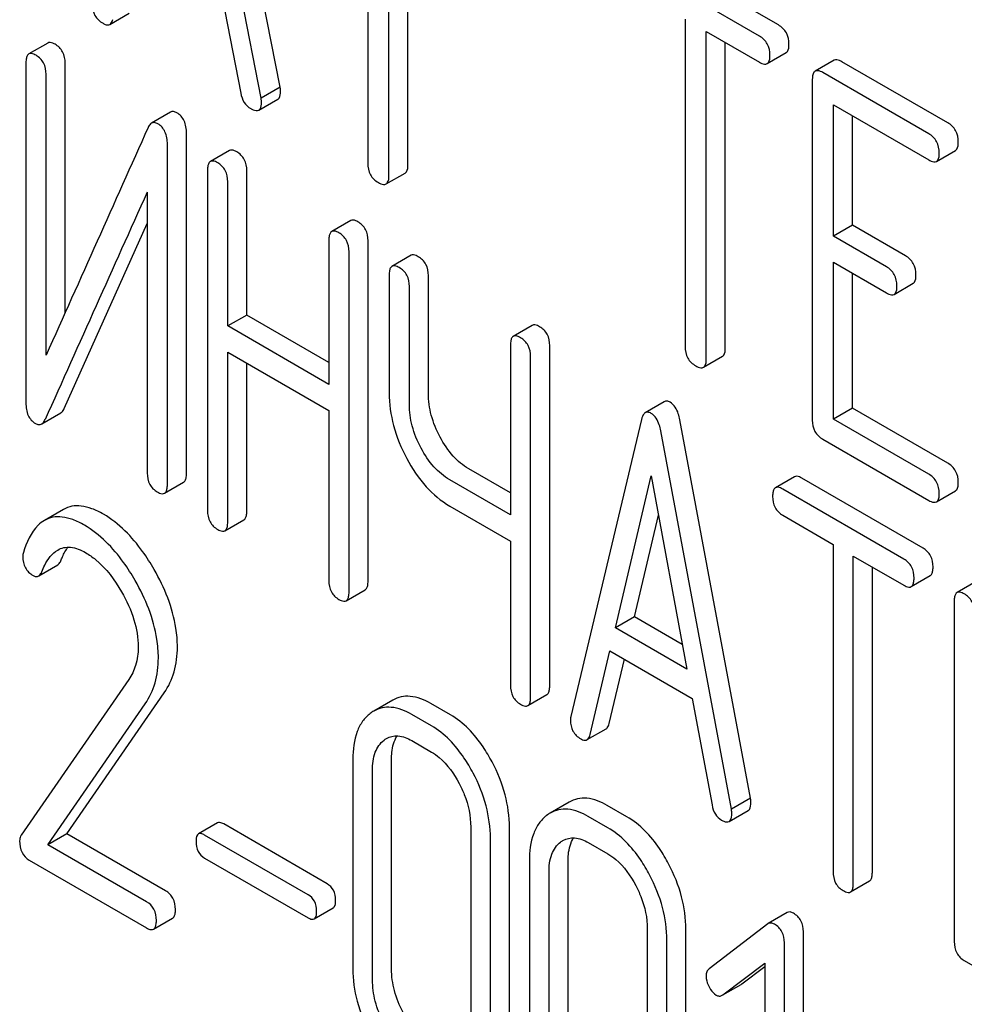
# Model space of a CAD drawing. Units: millimetres. Extents: x 0 to 6269, y -4 to 4433.
# Drawn here: x 4331 to 4341, y 2855 to 2866 of the extents above; entities that cross this region are included whole.
import ezdxf

# ---------------------------------------------------------------- set-up
doc = ezdxf.new("R2010")
doc.units = ezdxf.units.MM
doc.header["$LTSCALE"] = 344.776119
doc.layers.get('0').update_dxf_attribs({"linetype": 'CONTINUOUS'})

msp = doc.modelspace()

# ---------------------------------------------------------------- linework, layer by layer
at = {"color": 7, "linetype": 'Continuous'}
for p, q in [((4333.452, 2864.856), (4332.627, 2869.097)), ((4333.24, 2864.733), (4332.415, 2868.974)), ((4334.429, 2867.654), (4334.429, 2864.006)), ((4334.665, 2863.87), (4334.665, 2867.518)), ((4334.877, 2863.992), (4334.877, 2867.395)), ((4339.006, 2865.548), (4337.589, 2866.366)), ((4338.794, 2865.425), (4337.377, 2866.244)), ((4332.782, 2865.981), (4333.014, 2864.788)), ((4331.555, 2865.555), (4331.768, 2865.678)), ((4337.966, 2865.611), (4337.966, 2861.964)), ((4338.202, 2861.827), (4338.202, 2865.475)), ((4338.202, 2865.475), (4338.794, 2865.133)), ((4330.863, 2865.347), (4330.651, 2865.225)), ((4338.414, 2861.95), (4338.414, 2865.353)), ((4338.881, 2865.117), (4339.093, 2865.24)), ((4339.627, 2865.155), (4339.415, 2865.033)), ((4340.893, 2864.458), (4339.714, 2865.139)), ((4330.619, 2865.129), (4330.619, 2861.336)), ((4331.056, 2862.341), (4331.056, 2865.122)), ((4330.844, 2861.868), (4330.844, 2864.999)), ((4339.384, 2864.939), (4339.384, 2861.145)), ((4340.681, 2864.336), (4339.502, 2865.017)), ((4333.452, 2864.856), (4333.24, 2864.733)), ((4333.214, 2864.599), (4333.427, 2864.721)), ((4339.62, 2863.195), (4339.62, 2864.657)), ((4339.62, 2864.657), (4340.681, 2864.044)), ((4332.23, 2864.576), (4332.018, 2864.453)), ((4339.832, 2863.317), (4339.832, 2864.534)), ((4332.408, 2860.548), (4332.408, 2864.341)), ((4332.196, 2860.425), (4332.196, 2864.219)), ((4332.887, 2864.149), (4332.675, 2864.027)), ((4340.768, 2864.028), (4340.98, 2864.15)), ((4332.643, 2863.931), (4332.643, 2860.138)), ((4333.081, 2862.316), (4333.081, 2863.924)), ((4334.633, 2863.776), (4334.845, 2863.898)), ((4332.868, 2862.194), (4332.868, 2863.801)), ((4331.971, 2863.686), (4331.971, 2860.555)), ((4331.045, 2861.273), (4331.971, 2863.337)), ((4334.239, 2863.369), (4334.027, 2863.247)), ((4339.832, 2863.317), (4339.62, 2863.195)), ((4340.422, 2862.977), (4339.832, 2863.317)), ((4340.209, 2862.854), (4339.62, 2863.195)), ((4333.995, 2863.151), (4333.995, 2861.543)), ((4334.432, 2859.35), (4334.432, 2863.144)), ((4334.22, 2859.227), (4334.22, 2863.021)), ((4334.911, 2862.981), (4334.699, 2862.858)), ((4339.62, 2861.155), (4339.62, 2862.903)), ((4339.62, 2862.903), (4340.209, 2862.563)), ((4334.668, 2862.763), (4334.668, 2861.449)), ((4335.105, 2861.442), (4335.105, 2862.755)), ((4339.832, 2861.277), (4339.832, 2862.78)), ((4334.893, 2861.32), (4334.893, 2862.633)), ((4340.296, 2862.546), (4340.508, 2862.669)), ((4333.081, 2862.316), (4332.868, 2862.194)), ((4333.995, 2861.788), (4333.081, 2862.316)), ((4333.995, 2861.543), (4332.868, 2862.194)), ((4336.263, 2862.2), (4336.051, 2862.078)), ((4336.02, 2861.982), (4336.02, 2860.088)), ((4336.457, 2858.181), (4336.457, 2861.975)), ((4332.868, 2860.008), (4332.868, 2861.902)), ((4332.868, 2861.902), (4333.995, 2861.251)), ((4336.244, 2858.059), (4336.244, 2861.852)), ((4338.171, 2861.733), (4338.383, 2861.856)), ((4333.081, 2860.13), (4333.081, 2861.779)), ((4337.734, 2861.35), (4337.522, 2861.227)), ((4330.795, 2861.102), (4331.007, 2861.224)), ((4333.995, 2861.251), (4333.995, 2859.357)), ((4339.832, 2861.277), (4339.62, 2861.155)), ((4340.893, 2860.665), (4339.832, 2861.277)), ((4337.479, 2861.151), (4336.692, 2857.841)), ((4338.695, 2856.93), (4337.907, 2861.149)), ((4340.681, 2860.542), (4339.62, 2861.155)), ((4338.482, 2856.808), (4337.695, 2861.026)), ((4339.502, 2860.931), (4340.681, 2860.25)), ((4336.02, 2860.333), (4335.555, 2860.602)), ((4332.165, 2860.33), (4332.377, 2860.452)), ((4336.02, 2860.088), (4335.343, 2860.479)), ((4337.189, 2858.829), (4337.587, 2860.523)), ((4337.587, 2860.523), (4337.985, 2858.37)), ((4339.185, 2860.513), (4338.973, 2860.391)), ((4340.618, 2859.718), (4339.266, 2860.499)), ((4340.405, 2859.596), (4339.054, 2860.376)), ((4340.768, 2860.234), (4340.98, 2860.357)), ((4331.037, 2860.149), (4330.825, 2860.027)), ((4335.343, 2860.187), (4336.02, 2859.796)), ((4332.837, 2859.912), (4333.049, 2860.035)), ((4337.401, 2858.952), (4337.668, 2860.086)), ((4339.054, 2860.085), (4339.616, 2859.76)), ((4336.02, 2859.796), (4336.02, 2858.189)), ((4339.616, 2859.76), (4339.616, 2856.112)), ((4339.841, 2855.982), (4339.841, 2859.63)), ((4339.841, 2859.63), (4340.405, 2859.304)), ((4330.761, 2859.408), (4330.973, 2859.531)), ((4340.053, 2856.105), (4340.053, 2859.508)), ((4340.487, 2859.289), (4340.699, 2859.412)), ((4341.209, 2859.345), (4340.997, 2859.222)), ((4334.189, 2859.132), (4334.401, 2859.254)), ((4340.966, 2859.127), (4340.966, 2855.333)), ((4337.401, 2858.952), (4337.189, 2858.829)), ((4337.935, 2858.644), (4337.401, 2858.952)), ((4337.985, 2858.37), (4337.189, 2858.829)), ((4336.908, 2857.641), (4337.128, 2858.573)), ((4337.128, 2858.573), (4338.046, 2858.043)), ((4337.12, 2857.763), (4337.29, 2858.48)), ((4331.765, 2858.253), (4330.565, 2856.521)), ((4331.074, 2856.536), (4332.161, 2858.106)), ((4334.707, 2858.023), (4334.495, 2857.901)), ((4336.213, 2857.963), (4336.425, 2858.086)), ((4338.046, 2858.043), (4338.266, 2856.856)), ((4330.862, 2856.413), (4331.948, 2857.983)), ((4335.35, 2857.861), (4335.131, 2857.987)), ((4335.138, 2857.738), (4334.919, 2857.864)), ((4336.874, 2857.584), (4337.086, 2857.706)), ((4334.919, 2857.573), (4335.138, 2857.446)), ((4334.263, 2857.368), (4334.263, 2855.033)), ((4334.694, 2855.029), (4334.694, 2857.364)), ((4334.482, 2854.907), (4334.482, 2857.241)), ((4338.695, 2856.93), (4338.482, 2856.808)), ((4336.674, 2856.887), (4336.462, 2856.765)), ((4337.317, 2856.725), (4337.099, 2856.851)), ((4337.105, 2856.602), (4336.887, 2856.728)), ((4338.457, 2856.672), (4338.669, 2856.794)), ((4332.754, 2856.656), (4332.542, 2856.533)), ((4333.975, 2855.978), (4332.823, 2856.644)), ((4335.577, 2856.609), (4335.577, 2854.274)), ((4336.008, 2854.271), (4336.008, 2856.605)), ((4331.074, 2856.536), (4330.862, 2856.413)), ((4332.176, 2855.9), (4331.074, 2856.536)), ((4333.763, 2855.856), (4332.611, 2856.521)), ((4335.796, 2854.148), (4335.796, 2856.483)), ((4331.964, 2855.777), (4330.862, 2856.413)), ((4336.887, 2856.437), (4337.105, 2856.31)), ((4332.611, 2856.264), (4333.763, 2855.599)), ((4330.656, 2856.24), (4331.964, 2855.485)), ((4336.231, 2856.232), (4336.231, 2853.897)), ((4336.662, 2853.893), (4336.662, 2856.228)), ((4336.449, 2853.771), (4336.449, 2856.105)), ((4339.81, 2855.887), (4340.022, 2856.009)), ((4333.832, 2855.587), (4334.044, 2855.71)), ((4332.042, 2855.471), (4332.254, 2855.594)), ((4339.105, 2855.657), (4338.893, 2855.534)), ((4338.887, 2855.53), (4338.233, 2855.029)), ((4338.893, 2855.534), (4338.887, 2855.53)), ((4337.545, 2855.473), (4337.545, 2853.139)), ((4337.975, 2853.135), (4337.975, 2855.469)), ((4339.285, 2851.649), (4339.285, 2855.443)), ((4337.763, 2853.012), (4337.763, 2855.347)), ((4339.073, 2851.527), (4339.073, 2855.32)), ((4338.386, 2854.739), (4338.854, 2855.094)), ((4338.598, 2854.862), (4338.854, 2855.055)), ((4338.854, 2855.094), (4338.854, 2851.653)), ((4341.078, 2855.122), (4341.64, 2854.798)), ((4338.387, 2854.739), (4338.592, 2854.857)), ((4338.592, 2854.857), (4338.598, 2854.862)), ((4338.379, 2854.735), (4338.386, 2854.739))]:
    msp.add_line(p, q, dxfattribs=at)
for centre, radius, start, end in [((5363.496, 2399.238), 1131.263, 155.76016, 155.900923), ((4334.682, 2857.578), 0.374, 120.0754, 127.2156), ((4336.649, 2856.442), 0.374, 120.0754, 127.2156)]:
    msp.add_arc(centre, radius, start, end, dxfattribs=at)
for points, knots in [([(4331.358, 2865.776), (4331.358, 2865.734), (4331.376, 2865.647), (4331.442, 2865.587), (4331.478, 2865.567)], [0, 0, 0, 0, 0.501301, 1, 1, 1, 1]), ([(4331.555, 2865.555), (4331.559, 2865.558), (4331.577, 2865.572), (4331.585, 2865.594), (4331.589, 2865.61)], [0, 0, 0, 0, 0.207255, 1, 1, 1, 1]), ([(4331.478, 2865.567), (4331.485, 2865.562), (4331.509, 2865.55), (4331.54, 2865.546), (4331.555, 2865.555)], [0, 0, 0, 0, 0.316635, 1, 1, 1, 1]), ([(4339.124, 2865.334), (4339.124, 2865.377), (4339.108, 2865.465), (4339.042, 2865.527), (4339.006, 2865.548)], [0, 0, 0, 0, 0.510532, 1, 1, 1, 1]), ([(4330.944, 2865.333), (4330.936, 2865.337), (4330.912, 2865.35), (4330.879, 2865.357), (4330.863, 2865.347)], [0, 0, 0, 0, 0.333879, 1, 1, 1, 1]), ([(4338.912, 2865.211), (4338.912, 2865.254), (4338.895, 2865.342), (4338.83, 2865.404), (4338.794, 2865.425)], [0, 0, 0, 0, 0.510532, 1, 1, 1, 1]), ([(4331.056, 2865.122), (4331.056, 2865.165), (4331.041, 2865.251), (4330.978, 2865.313), (4330.944, 2865.333)], [0, 0, 0, 0, 0.517747, 1, 1, 1, 1]), ([(4339.093, 2865.24), (4339.098, 2865.243), (4339.123, 2865.268), (4339.124, 2865.306), (4339.124, 2865.334)], [0, 0, 0, 0, 0.182549, 1, 1, 1, 1]), ([(4330.651, 2865.225), (4330.645, 2865.222), (4330.632, 2865.208), (4330.621, 2865.174), (4330.619, 2865.146), (4330.619, 2865.129)], [0, 0, 0, 0, 0.180795, 0.522905, 1, 1, 1, 1]), ([(4330.732, 2865.21), (4330.724, 2865.215), (4330.699, 2865.228), (4330.667, 2865.234), (4330.651, 2865.225)], [0, 0, 0, 0, 0.333879, 1, 1, 1, 1]), ([(4330.844, 2864.999), (4330.844, 2865.042), (4330.829, 2865.128), (4330.766, 2865.19), (4330.732, 2865.21)], [0, 0, 0, 0, 0.517747, 1, 1, 1, 1]), ([(4338.881, 2865.117), (4338.886, 2865.12), (4338.911, 2865.145), (4338.912, 2865.183), (4338.912, 2865.211)], [0, 0, 0, 0, 0.182549, 1, 1, 1, 1]), ([(4339.714, 2865.139), (4339.705, 2865.144), (4339.68, 2865.158), (4339.645, 2865.165), (4339.627, 2865.155)], [0, 0, 0, 0, 0.336009, 1, 1, 1, 1]), ([(4338.794, 2865.133), (4338.803, 2865.128), (4338.829, 2865.115), (4338.864, 2865.107), (4338.881, 2865.117)], [0, 0, 0, 0, 0.332825, 1, 1, 1, 1]), ([(4339.415, 2865.033), (4339.41, 2865.03), (4339.385, 2865.005), (4339.384, 2864.967), (4339.384, 2864.939)], [0, 0, 0, 0, 0.184763, 1, 1, 1, 1]), ([(4339.502, 2865.017), (4339.493, 2865.022), (4339.467, 2865.035), (4339.433, 2865.043), (4339.415, 2865.033)], [0, 0, 0, 0, 0.336009, 1, 1, 1, 1]), ([(4333.427, 2864.721), (4333.432, 2864.724), (4333.455, 2864.747), (4333.457, 2864.783), (4333.457, 2864.809)], [0, 0, 0, 0, 0.187504, 1, 1, 1, 1]), ([(4333.457, 2864.809), (4333.457, 2864.812), (4333.456, 2864.828), (4333.454, 2864.843), (4333.452, 2864.856)], [0, 0, 0, 0, 0.204134, 1, 1, 1, 1]), ([(4333.014, 2864.788), (4333.02, 2864.752), (4333.042, 2864.683), (4333.096, 2864.633), (4333.124, 2864.616)], [0, 0, 0, 0, 0.526603, 1, 1, 1, 1]), ([(4333.245, 2864.687), (4333.245, 2864.69), (4333.244, 2864.705), (4333.242, 2864.721), (4333.24, 2864.733)], [0, 0, 0, 0, 0.204134, 1, 1, 1, 1]), ([(4333.124, 2864.616), (4333.133, 2864.611), (4333.16, 2864.597), (4333.196, 2864.589), (4333.214, 2864.599)], [0, 0, 0, 0, 0.336303, 1, 1, 1, 1]), ([(4333.214, 2864.599), (4333.22, 2864.602), (4333.243, 2864.625), (4333.245, 2864.661), (4333.245, 2864.687)], [0, 0, 0, 0, 0.187504, 1, 1, 1, 1]), ([(4332.302, 2864.569), (4332.29, 2864.576), (4332.266, 2864.586), (4332.24, 2864.582), (4332.23, 2864.576)], [0, 0, 0, 0, 0.554007, 1, 1, 1, 1]), ([(4332.408, 2864.341), (4332.408, 2864.389), (4332.398, 2864.479), (4332.336, 2864.549), (4332.302, 2864.569)], [0, 0, 0, 0, 0.548069, 1, 1, 1, 1]), ([(4332.018, 2864.453), (4332.014, 2864.451), (4331.997, 2864.439), (4331.987, 2864.42), (4331.98, 2864.406)], [0, 0, 0, 0, 0.214312, 1, 1, 1, 1]), ([(4332.09, 2864.446), (4332.078, 2864.453), (4332.054, 2864.464), (4332.027, 2864.459), (4332.018, 2864.453)], [0, 0, 0, 0, 0.554007, 1, 1, 1, 1]), ([(4332.196, 2864.219), (4332.196, 2864.266), (4332.185, 2864.356), (4332.124, 2864.427), (4332.09, 2864.446)], [0, 0, 0, 0, 0.548069, 1, 1, 1, 1]), ([(4341.011, 2864.244), (4341.011, 2864.288), (4340.994, 2864.375), (4340.929, 2864.438), (4340.893, 2864.458)], [0, 0, 0, 0, 0.510532, 1, 1, 1, 1]), ([(4340.799, 2864.122), (4340.799, 2864.165), (4340.782, 2864.253), (4340.717, 2864.315), (4340.681, 2864.336)], [0, 0, 0, 0, 0.510532, 1, 1, 1, 1]), ([(4332.968, 2864.135), (4332.96, 2864.139), (4332.936, 2864.152), (4332.903, 2864.159), (4332.887, 2864.149)], [0, 0, 0, 0, 0.333879, 1, 1, 1, 1]), ([(4340.98, 2864.15), (4340.985, 2864.153), (4341.01, 2864.178), (4341.011, 2864.217), (4341.011, 2864.244)], [0, 0, 0, 0, 0.182549, 1, 1, 1, 1]), ([(4333.081, 2863.924), (4333.081, 2863.967), (4333.065, 2864.053), (4333.003, 2864.115), (4332.968, 2864.135)], [0, 0, 0, 0, 0.517748, 1, 1, 1, 1]), ([(4340.681, 2864.044), (4340.69, 2864.039), (4340.715, 2864.025), (4340.75, 2864.018), (4340.768, 2864.028)], [0, 0, 0, 0, 0.332825, 1, 1, 1, 1]), ([(4340.768, 2864.028), (4340.773, 2864.031), (4340.798, 2864.056), (4340.799, 2864.094), (4340.799, 2864.122)], [0, 0, 0, 0, 0.182549, 1, 1, 1, 1]), ([(4332.675, 2864.027), (4332.669, 2864.024), (4332.656, 2864.011), (4332.645, 2863.976), (4332.643, 2863.948), (4332.643, 2863.931)], [0, 0, 0, 0, 0.180795, 0.522906, 1, 1, 1, 1]), ([(4332.756, 2864.012), (4332.748, 2864.017), (4332.724, 2864.03), (4332.691, 2864.036), (4332.675, 2864.027)], [0, 0, 0, 0, 0.333879, 1, 1, 1, 1]), ([(4332.868, 2863.801), (4332.868, 2863.844), (4332.853, 2863.93), (4332.791, 2863.992), (4332.756, 2864.012)], [0, 0, 0, 0, 0.517748, 1, 1, 1, 1]), ([(4334.429, 2864.006), (4334.429, 2863.963), (4334.444, 2863.874), (4334.511, 2863.813), (4334.547, 2863.792)], [0, 0, 0, 0, 0.510802, 1, 1, 1, 1]), ([(4334.845, 2863.898), (4334.851, 2863.902), (4334.876, 2863.926), (4334.877, 2863.965), (4334.877, 2863.992)], [0, 0, 0, 0, 0.182549, 1, 1, 1, 1]), ([(4334.633, 2863.776), (4334.639, 2863.779), (4334.663, 2863.804), (4334.665, 2863.842), (4334.665, 2863.87)], [0, 0, 0, 0, 0.182549, 1, 1, 1, 1]), ([(4334.547, 2863.792), (4334.555, 2863.787), (4334.581, 2863.774), (4334.616, 2863.766), (4334.633, 2863.776)], [0, 0, 0, 0, 0.332825, 1, 1, 1, 1]), ([(4334.32, 2863.354), (4334.312, 2863.359), (4334.288, 2863.372), (4334.255, 2863.378), (4334.239, 2863.369)], [0, 0, 0, 0, 0.333879, 1, 1, 1, 1]), ([(4334.432, 2863.144), (4334.432, 2863.186), (4334.417, 2863.272), (4334.354, 2863.334), (4334.32, 2863.354)], [0, 0, 0, 0, 0.517748, 1, 1, 1, 1]), ([(4334.027, 2863.247), (4334.021, 2863.243), (4334.008, 2863.23), (4333.997, 2863.196), (4333.995, 2863.167), (4333.995, 2863.151)], [0, 0, 0, 0, 0.180795, 0.522906, 1, 1, 1, 1]), ([(4334.108, 2863.232), (4334.1, 2863.237), (4334.076, 2863.249), (4334.043, 2863.256), (4334.027, 2863.247)], [0, 0, 0, 0, 0.333879, 1, 1, 1, 1]), ([(4334.22, 2863.021), (4334.22, 2863.064), (4334.205, 2863.15), (4334.142, 2863.212), (4334.108, 2863.232)], [0, 0, 0, 0, 0.517748, 1, 1, 1, 1]), ([(4334.992, 2862.966), (4334.984, 2862.971), (4334.96, 2862.983), (4334.927, 2862.99), (4334.911, 2862.981)], [0, 0, 0, 0, 0.333879, 1, 1, 1, 1]), ([(4335.105, 2862.755), (4335.105, 2862.798), (4335.09, 2862.884), (4335.027, 2862.946), (4334.992, 2862.966)], [0, 0, 0, 0, 0.517748, 1, 1, 1, 1]), ([(4340.539, 2862.763), (4340.539, 2862.806), (4340.523, 2862.894), (4340.457, 2862.956), (4340.422, 2862.977)], [0, 0, 0, 0, 0.510533, 1, 1, 1, 1]), ([(4334.699, 2862.858), (4334.694, 2862.855), (4334.68, 2862.842), (4334.669, 2862.808), (4334.668, 2862.779), (4334.668, 2862.763)], [0, 0, 0, 0, 0.180795, 0.522906, 1, 1, 1, 1]), ([(4334.78, 2862.844), (4334.772, 2862.848), (4334.748, 2862.861), (4334.715, 2862.868), (4334.699, 2862.858)], [0, 0, 0, 0, 0.333879, 1, 1, 1, 1]), ([(4334.893, 2862.633), (4334.893, 2862.676), (4334.878, 2862.762), (4334.815, 2862.824), (4334.78, 2862.844)], [0, 0, 0, 0, 0.517748, 1, 1, 1, 1]), ([(4340.327, 2862.64), (4340.327, 2862.684), (4340.311, 2862.771), (4340.245, 2862.834), (4340.209, 2862.854)], [0, 0, 0, 0, 0.510533, 1, 1, 1, 1]), ([(4340.508, 2862.669), (4340.513, 2862.672), (4340.538, 2862.697), (4340.539, 2862.735), (4340.539, 2862.763)], [0, 0, 0, 0, 0.182549, 1, 1, 1, 1]), ([(4340.296, 2862.546), (4340.301, 2862.549), (4340.326, 2862.574), (4340.327, 2862.613), (4340.327, 2862.64)], [0, 0, 0, 0, 0.182549, 1, 1, 1, 1]), ([(4340.209, 2862.563), (4340.218, 2862.558), (4340.244, 2862.544), (4340.279, 2862.536), (4340.296, 2862.546)], [0, 0, 0, 0, 0.332825, 1, 1, 1, 1]), ([(4336.344, 2862.186), (4336.336, 2862.19), (4336.312, 2862.203), (4336.279, 2862.21), (4336.263, 2862.2)], [0, 0, 0, 0, 0.333882, 1, 1, 1, 1]), ([(4336.457, 2861.975), (4336.457, 2862.018), (4336.442, 2862.104), (4336.379, 2862.166), (4336.344, 2862.186)], [0, 0, 0, 0, 0.517748, 1, 1, 1, 1]), ([(4336.051, 2862.078), (4336.045, 2862.075), (4336.032, 2862.061), (4336.021, 2862.027), (4336.02, 2861.999), (4336.02, 2861.982)], [0, 0, 0, 0, 0.180795, 0.522905, 1, 1, 1, 1]), ([(4336.132, 2862.063), (4336.124, 2862.068), (4336.1, 2862.081), (4336.067, 2862.087), (4336.051, 2862.078)], [0, 0, 0, 0, 0.333882, 1, 1, 1, 1]), ([(4336.244, 2861.852), (4336.244, 2861.895), (4336.229, 2861.981), (4336.167, 2862.043), (4336.132, 2862.063)], [0, 0, 0, 0, 0.517748, 1, 1, 1, 1]), ([(4337.966, 2861.964), (4337.966, 2861.92), (4337.981, 2861.831), (4338.048, 2861.77), (4338.084, 2861.75)], [0, 0, 0, 0, 0.510802, 1, 1, 1, 1]), ([(4338.383, 2861.856), (4338.388, 2861.859), (4338.413, 2861.884), (4338.414, 2861.922), (4338.414, 2861.95)], [0, 0, 0, 0, 0.182549, 1, 1, 1, 1]), ([(4338.084, 2861.75), (4338.093, 2861.745), (4338.119, 2861.731), (4338.154, 2861.723), (4338.171, 2861.733)], [0, 0, 0, 0, 0.332825, 1, 1, 1, 1]), ([(4338.171, 2861.733), (4338.176, 2861.737), (4338.201, 2861.761), (4338.202, 2861.8), (4338.202, 2861.827)], [0, 0, 0, 0, 0.182549, 1, 1, 1, 1]), ([(4334.668, 2861.449), (4334.668, 2861.327), (4334.703, 2861.071), (4334.801, 2860.834), (4334.863, 2860.718)], [0, 0, 0, 0, 0.482451, 1, 1, 1, 1]), ([(4335.235, 2860.955), (4335.194, 2861.033), (4335.128, 2861.191), (4335.105, 2861.361), (4335.105, 2861.442)], [0, 0, 0, 0, 0.519436, 1, 1, 1, 1]), ([(4330.619, 2861.336), (4330.619, 2861.288), (4330.629, 2861.198), (4330.691, 2861.128), (4330.725, 2861.108)], [0, 0, 0, 0, 0.545021, 1, 1, 1, 1]), ([(4335.023, 2860.833), (4334.981, 2860.911), (4334.916, 2861.07), (4334.893, 2861.239), (4334.893, 2861.32)], [0, 0, 0, 0, 0.526714, 1, 1, 1, 1]), ([(4337.799, 2861.343), (4337.788, 2861.349), (4337.767, 2861.359), (4337.743, 2861.355), (4337.734, 2861.35)], [0, 0, 0, 0, 0.558812, 1, 1, 1, 1]), ([(4337.907, 2861.149), (4337.903, 2861.172), (4337.886, 2861.244), (4337.844, 2861.317), (4337.799, 2861.343)], [0, 0, 0, 0, 0.307719, 1, 1, 1, 1]), ([(4331.007, 2861.224), (4331.011, 2861.227), (4331.028, 2861.239), (4331.038, 2861.258), (4331.045, 2861.273)], [0, 0, 0, 0, 0.21266, 1, 1, 1, 1]), ([(4337.522, 2861.227), (4337.517, 2861.224), (4337.494, 2861.205), (4337.485, 2861.174), (4337.479, 2861.151)], [0, 0, 0, 0, 0.193954, 1, 1, 1, 1]), ([(4337.587, 2861.22), (4337.576, 2861.226), (4337.555, 2861.236), (4337.531, 2861.232), (4337.522, 2861.227)], [0, 0, 0, 0, 0.558812, 1, 1, 1, 1]), ([(4337.695, 2861.026), (4337.691, 2861.049), (4337.674, 2861.121), (4337.632, 2861.194), (4337.587, 2861.22)], [0, 0, 0, 0, 0.307719, 1, 1, 1, 1]), ([(4330.725, 2861.108), (4330.736, 2861.102), (4330.76, 2861.091), (4330.785, 2861.096), (4330.795, 2861.102)], [0, 0, 0, 0, 0.547773, 1, 1, 1, 1]), ([(4330.795, 2861.102), (4330.799, 2861.104), (4330.815, 2861.117), (4330.826, 2861.136), (4330.833, 2861.151)], [0, 0, 0, 0, 0.21266, 1, 1, 1, 1]), ([(4339.384, 2861.145), (4339.384, 2861.102), (4339.399, 2861.013), (4339.466, 2860.952), (4339.502, 2860.931)], [0, 0, 0, 0, 0.510802, 1, 1, 1, 1]), ([(4335.555, 2860.602), (4335.49, 2860.639), (4335.365, 2860.744), (4335.275, 2860.88), (4335.235, 2860.955)], [0, 0, 0, 0, 0.467252, 1, 1, 1, 1]), ([(4335.343, 2860.479), (4335.277, 2860.517), (4335.152, 2860.623), (4335.063, 2860.758), (4335.023, 2860.833)], [0, 0, 0, 0, 0.473649, 1, 1, 1, 1]), ([(4334.863, 2860.718), (4334.924, 2860.605), (4335.057, 2860.402), (4335.245, 2860.244), (4335.343, 2860.187)], [0, 0, 0, 0, 0.531562, 1, 1, 1, 1]), ([(4341.011, 2860.451), (4341.011, 2860.494), (4340.994, 2860.582), (4340.929, 2860.644), (4340.893, 2860.665)], [0, 0, 0, 0, 0.510533, 1, 1, 1, 1]), ([(4331.971, 2860.555), (4331.971, 2860.512), (4331.984, 2860.425), (4332.049, 2860.364), (4332.083, 2860.344)], [0, 0, 0, 0, 0.518202, 1, 1, 1, 1]), ([(4332.377, 2860.452), (4332.382, 2860.455), (4332.395, 2860.468), (4332.406, 2860.502), (4332.408, 2860.531), (4332.408, 2860.548)], [0, 0, 0, 0, 0.178539, 0.518943, 1, 1, 1, 1]), ([(4340.799, 2860.328), (4340.799, 2860.371), (4340.782, 2860.459), (4340.717, 2860.521), (4340.681, 2860.542)], [0, 0, 0, 0, 0.510533, 1, 1, 1, 1]), ([(4332.165, 2860.33), (4332.17, 2860.333), (4332.183, 2860.346), (4332.194, 2860.38), (4332.196, 2860.409), (4332.196, 2860.425)], [0, 0, 0, 0, 0.178539, 0.518943, 1, 1, 1, 1]), ([(4339.266, 2860.499), (4339.258, 2860.504), (4339.234, 2860.516), (4339.201, 2860.523), (4339.185, 2860.513)], [0, 0, 0, 0, 0.333879, 1, 1, 1, 1]), ([(4340.98, 2860.357), (4340.985, 2860.36), (4341.01, 2860.385), (4341.011, 2860.423), (4341.011, 2860.451)], [0, 0, 0, 0, 0.182549, 1, 1, 1, 1]), ([(4332.083, 2860.344), (4332.091, 2860.34), (4332.116, 2860.327), (4332.148, 2860.32), (4332.165, 2860.33)], [0, 0, 0, 0, 0.330791, 1, 1, 1, 1]), ([(4338.973, 2860.391), (4338.967, 2860.388), (4338.954, 2860.375), (4338.943, 2860.34), (4338.941, 2860.312), (4338.941, 2860.295)], [0, 0, 0, 0, 0.180795, 0.522906, 1, 1, 1, 1]), ([(4339.054, 2860.376), (4339.046, 2860.381), (4339.022, 2860.394), (4338.989, 2860.4), (4338.973, 2860.391)], [0, 0, 0, 0, 0.333879, 1, 1, 1, 1]), ([(4340.768, 2860.234), (4340.773, 2860.237), (4340.798, 2860.262), (4340.799, 2860.3), (4340.799, 2860.328)], [0, 0, 0, 0, 0.182549, 1, 1, 1, 1]), ([(4338.941, 2860.295), (4338.941, 2860.252), (4338.955, 2860.166), (4339.019, 2860.105), (4339.054, 2860.085)], [0, 0, 0, 0, 0.518202, 1, 1, 1, 1]), ([(4340.681, 2860.25), (4340.69, 2860.245), (4340.715, 2860.232), (4340.75, 2860.224), (4340.768, 2860.234)], [0, 0, 0, 0, 0.332825, 1, 1, 1, 1]), ([(4331.483, 2860.096), (4331.442, 2860.12), (4331.362, 2860.159), (4331.242, 2860.192), (4331.132, 2860.191), (4331.066, 2860.166), (4331.037, 2860.149)], [0, 0, 0, 0, 0.304273, 0.561562, 0.78646, 1, 1, 1, 1]), ([(4332.048, 2859.48), (4332.009, 2859.549), (4331.859, 2859.785), (4331.657, 2859.996), (4331.483, 2860.096)], [0, 0, 0, 0, 0.283856, 1, 1, 1, 1]), ([(4332.643, 2860.138), (4332.643, 2860.095), (4332.657, 2860.008), (4332.721, 2859.947), (4332.756, 2859.927)], [0, 0, 0, 0, 0.518202, 1, 1, 1, 1]), ([(4333.049, 2860.035), (4333.055, 2860.038), (4333.068, 2860.051), (4333.079, 2860.085), (4333.081, 2860.114), (4333.081, 2860.13)], [0, 0, 0, 0, 0.178539, 0.518943, 1, 1, 1, 1]), ([(4330.825, 2860.027), (4330.799, 2860.012), (4330.685, 2859.921), (4330.625, 2859.78), (4330.591, 2859.671)], [0, 0, 0, 0, 0.207091, 1, 1, 1, 1]), ([(4331.271, 2859.974), (4331.229, 2859.997), (4331.15, 2860.037), (4331.03, 2860.069), (4330.919, 2860.068), (4330.854, 2860.044), (4330.825, 2860.027)], [0, 0, 0, 0, 0.304273, 0.561562, 0.78646, 1, 1, 1, 1]), ([(4332.837, 2859.912), (4332.842, 2859.915), (4332.856, 2859.928), (4332.867, 2859.963), (4332.868, 2859.991), (4332.868, 2860.008)], [0, 0, 0, 0, 0.178539, 0.518943, 1, 1, 1, 1]), ([(4331.836, 2859.357), (4331.797, 2859.426), (4331.647, 2859.663), (4331.445, 2859.873), (4331.271, 2859.974)], [0, 0, 0, 0, 0.283856, 1, 1, 1, 1]), ([(4332.756, 2859.927), (4332.764, 2859.922), (4332.788, 2859.909), (4332.821, 2859.903), (4332.837, 2859.912)], [0, 0, 0, 0, 0.330789, 1, 1, 1, 1]), ([(4330.795, 2859.455), (4330.805, 2859.48), (4330.846, 2859.572), (4330.909, 2859.66), (4330.973, 2859.697)], [0, 0, 0, 0, 0.268543, 1, 1, 1, 1]), ([(4330.973, 2859.697), (4331.015, 2859.722), (4331.129, 2859.744), (4331.232, 2859.698), (4331.284, 2859.668)], [0, 0, 0, 0, 0.447863, 1, 1, 1, 1]), ([(4331.007, 2859.577), (4331.013, 2859.592), (4331.036, 2859.645), (4331.063, 2859.695), (4331.088, 2859.729)], [0, 0, 0, 0, 0.275083, 1, 1, 1, 1]), ([(4331.284, 2859.668), (4331.323, 2859.646), (4331.487, 2859.53), (4331.609, 2859.364), (4331.685, 2859.231)], [0, 0, 0, 0, 0.228674, 1, 1, 1, 1]), ([(4340.73, 2859.508), (4340.73, 2859.55), (4340.715, 2859.636), (4340.652, 2859.698), (4340.618, 2859.718)], [0, 0, 0, 0, 0.517748, 1, 1, 1, 1]), ([(4330.584, 2859.623), (4330.584, 2859.581), (4330.599, 2859.495), (4330.663, 2859.434), (4330.698, 2859.414)], [0, 0, 0, 0, 0.513337, 1, 1, 1, 1]), ([(4330.973, 2859.531), (4330.977, 2859.533), (4330.992, 2859.545), (4331.002, 2859.563), (4331.007, 2859.577)], [0, 0, 0, 0, 0.210182, 1, 1, 1, 1]), ([(4340.518, 2859.385), (4340.518, 2859.428), (4340.503, 2859.514), (4340.44, 2859.576), (4340.405, 2859.596)], [0, 0, 0, 0, 0.517748, 1, 1, 1, 1]), ([(4330.761, 2859.408), (4330.764, 2859.41), (4330.78, 2859.422), (4330.79, 2859.441), (4330.795, 2859.455)], [0, 0, 0, 0, 0.210182, 1, 1, 1, 1]), ([(4332.307, 2858.616), (4332.307, 2858.686), (4332.282, 2858.989), (4332.164, 2859.278), (4332.048, 2859.48)], [0, 0, 0, 0, 0.230554, 1, 1, 1, 1]), ([(4340.699, 2859.412), (4340.704, 2859.415), (4340.717, 2859.428), (4340.728, 2859.462), (4340.73, 2859.491), (4340.73, 2859.508)], [0, 0, 0, 0, 0.178539, 0.518943, 1, 1, 1, 1]), ([(4330.698, 2859.414), (4330.708, 2859.408), (4330.729, 2859.399), (4330.752, 2859.403), (4330.761, 2859.408)], [0, 0, 0, 0, 0.551315, 1, 1, 1, 1]), ([(4332.095, 2858.494), (4332.095, 2858.564), (4332.07, 2858.866), (4331.952, 2859.155), (4331.836, 2859.357)], [0, 0, 0, 0, 0.230554, 1, 1, 1, 1]), ([(4333.995, 2859.357), (4333.995, 2859.314), (4334.009, 2859.227), (4334.073, 2859.166), (4334.108, 2859.146)], [0, 0, 0, 0, 0.518202, 1, 1, 1, 1]), ([(4334.401, 2859.254), (4334.406, 2859.257), (4334.42, 2859.27), (4334.431, 2859.305), (4334.432, 2859.333), (4334.432, 2859.35)], [0, 0, 0, 0, 0.178539, 0.518943, 1, 1, 1, 1]), ([(4340.487, 2859.289), (4340.492, 2859.293), (4340.505, 2859.306), (4340.516, 2859.34), (4340.518, 2859.368), (4340.518, 2859.385)], [0, 0, 0, 0, 0.178539, 0.518943, 1, 1, 1, 1]), ([(4331.685, 2859.231), (4331.742, 2859.133), (4331.834, 2858.935), (4331.87, 2858.718), (4331.87, 2858.615)], [0, 0, 0, 0, 0.526529, 1, 1, 1, 1]), ([(4334.189, 2859.132), (4334.194, 2859.135), (4334.208, 2859.148), (4334.219, 2859.182), (4334.22, 2859.211), (4334.22, 2859.227)], [0, 0, 0, 0, 0.178539, 0.518943, 1, 1, 1, 1]), ([(4340.405, 2859.304), (4340.414, 2859.299), (4340.438, 2859.287), (4340.47, 2859.28), (4340.487, 2859.289)], [0, 0, 0, 0, 0.330789, 1, 1, 1, 1]), ([(4340.997, 2859.222), (4340.991, 2859.219), (4340.978, 2859.206), (4340.967, 2859.172), (4340.966, 2859.143), (4340.966, 2859.127)], [0, 0, 0, 0, 0.180795, 0.522906, 1, 1, 1, 1]), ([(4341.078, 2859.208), (4341.07, 2859.212), (4341.046, 2859.225), (4341.013, 2859.232), (4340.997, 2859.222)], [0, 0, 0, 0, 0.333879, 1, 1, 1, 1]), ([(4334.108, 2859.146), (4334.116, 2859.142), (4334.14, 2859.129), (4334.173, 2859.122), (4334.189, 2859.132)], [0, 0, 0, 0, 0.330789, 1, 1, 1, 1]), ([(4341.19, 2858.997), (4341.19, 2859.04), (4341.175, 2859.126), (4341.113, 2859.188), (4341.078, 2859.208)], [0, 0, 0, 0, 0.517748, 1, 1, 1, 1]), ([(4331.87, 2858.615), (4331.87, 2858.547), (4331.854, 2858.418), (4331.798, 2858.301), (4331.765, 2858.253)], [0, 0, 0, 0, 0.53698, 1, 1, 1, 1]), ([(4332.161, 2858.106), (4332.209, 2858.176), (4332.286, 2858.342), (4332.307, 2858.523), (4332.307, 2858.616)], [0, 0, 0, 0, 0.477614, 1, 1, 1, 1]), ([(4331.948, 2857.983), (4331.997, 2858.054), (4332.074, 2858.22), (4332.095, 2858.4), (4332.095, 2858.494)], [0, 0, 0, 0, 0.477614, 1, 1, 1, 1]), ([(4336.02, 2858.189), (4336.02, 2858.146), (4336.033, 2858.059), (4336.097, 2857.998), (4336.132, 2857.978)], [0, 0, 0, 0, 0.5182, 1, 1, 1, 1]), ([(4336.425, 2858.086), (4336.431, 2858.089), (4336.444, 2858.102), (4336.455, 2858.136), (4336.457, 2858.164), (4336.457, 2858.181)], [0, 0, 0, 0, 0.178539, 0.518943, 1, 1, 1, 1]), ([(4335.131, 2857.987), (4335.061, 2858.027), (4334.95, 2858.073), (4334.8, 2858.066), (4334.736, 2858.04), (4334.707, 2858.023)], [0, 0, 0, 0, 0.544257, 0.774066, 1, 1, 1, 1]), ([(4336.213, 2857.963), (4336.219, 2857.966), (4336.232, 2857.979), (4336.243, 2858.013), (4336.244, 2858.042), (4336.244, 2858.059)], [0, 0, 0, 0, 0.178539, 0.518943, 1, 1, 1, 1]), ([(4334.919, 2857.864), (4334.849, 2857.905), (4334.738, 2857.951), (4334.588, 2857.943), (4334.524, 2857.918), (4334.495, 2857.901)], [0, 0, 0, 0, 0.544257, 0.774066, 1, 1, 1, 1]), ([(4336.132, 2857.978), (4336.14, 2857.973), (4336.164, 2857.96), (4336.197, 2857.954), (4336.213, 2857.963)], [0, 0, 0, 0, 0.330789, 1, 1, 1, 1]), ([(4334.456, 2857.875), (4334.424, 2857.851), (4334.365, 2857.79), (4334.279, 2857.621), (4334.263, 2857.471), (4334.263, 2857.368)], [0, 0, 0, 0, 0.216204, 0.44584, 1, 1, 1, 1]), ([(4335.815, 2857.335), (4335.784, 2857.393), (4335.665, 2857.596), (4335.497, 2857.776), (4335.35, 2857.861)], [0, 0, 0, 0, 0.280497, 1, 1, 1, 1]), ([(4336.692, 2857.841), (4336.691, 2857.838), (4336.688, 2857.824), (4336.688, 2857.81), (4336.688, 2857.8)], [0, 0, 0, 0, 0.274079, 1, 1, 1, 1]), ([(4336.688, 2857.8), (4336.688, 2857.758), (4336.704, 2857.673), (4336.767, 2857.614), (4336.802, 2857.594)], [0, 0, 0, 0, 0.508598, 1, 1, 1, 1]), ([(4335.603, 2857.212), (4335.572, 2857.271), (4335.453, 2857.473), (4335.285, 2857.653), (4335.138, 2857.738)], [0, 0, 0, 0, 0.280497, 1, 1, 1, 1]), ([(4337.086, 2857.706), (4337.09, 2857.708), (4337.108, 2857.723), (4337.116, 2857.746), (4337.12, 2857.763)], [0, 0, 0, 0, 0.2041, 1, 1, 1, 1]), ([(4334.482, 2857.241), (4334.482, 2857.309), (4334.493, 2857.435), (4334.567, 2857.545), (4334.611, 2857.578)], [0, 0, 0, 0, 0.550065, 1, 1, 1, 1]), ([(4334.637, 2857.596), (4334.675, 2857.618), (4334.778, 2857.64), (4334.872, 2857.6), (4334.919, 2857.573)], [0, 0, 0, 0, 0.448543, 1, 1, 1, 1]), ([(4334.694, 2857.364), (4334.694, 2857.39), (4334.698, 2857.479), (4334.721, 2857.571), (4334.755, 2857.626)], [0, 0, 0, 0, 0.28694, 1, 1, 1, 1]), ([(4336.802, 2857.594), (4336.809, 2857.59), (4336.831, 2857.578), (4336.86, 2857.575), (4336.874, 2857.584)], [0, 0, 0, 0, 0.314849, 1, 1, 1, 1]), ([(4336.874, 2857.584), (4336.878, 2857.586), (4336.896, 2857.6), (4336.904, 2857.623), (4336.908, 2857.641)], [0, 0, 0, 0, 0.2041, 1, 1, 1, 1]), ([(4335.138, 2857.446), (4335.169, 2857.428), (4335.298, 2857.336), (4335.391, 2857.202), (4335.448, 2857.095)], [0, 0, 0, 0, 0.22823, 1, 1, 1, 1]), ([(4336.008, 2856.605), (4336.008, 2856.728), (4335.972, 2856.982), (4335.876, 2857.219), (4335.815, 2857.335)], [0, 0, 0, 0, 0.484135, 1, 1, 1, 1]), ([(4335.796, 2856.483), (4335.796, 2856.605), (4335.76, 2856.86), (4335.664, 2857.096), (4335.603, 2857.212)], [0, 0, 0, 0, 0.484135, 1, 1, 1, 1]), ([(4335.448, 2857.095), (4335.469, 2857.055), (4335.54, 2856.902), (4335.577, 2856.732), (4335.577, 2856.609)], [0, 0, 0, 0, 0.268434, 1, 1, 1, 1]), ([(4337.099, 2856.851), (4337.029, 2856.891), (4336.918, 2856.937), (4336.767, 2856.93), (4336.703, 2856.904), (4336.674, 2856.887)], [0, 0, 0, 0, 0.544257, 0.774066, 1, 1, 1, 1]), ([(4338.699, 2856.884), (4338.699, 2856.887), (4338.698, 2856.902), (4338.696, 2856.918), (4338.695, 2856.93)], [0, 0, 0, 0, 0.204537, 1, 1, 1, 1]), ([(4336.887, 2856.728), (4336.817, 2856.769), (4336.706, 2856.815), (4336.555, 2856.807), (4336.491, 2856.782), (4336.462, 2856.765)], [0, 0, 0, 0, 0.544257, 0.774066, 1, 1, 1, 1]), ([(4338.266, 2856.856), (4338.272, 2856.82), (4338.293, 2856.753), (4338.345, 2856.703), (4338.372, 2856.687)], [0, 0, 0, 0, 0.5326, 1, 1, 1, 1]), ([(4338.487, 2856.761), (4338.487, 2856.764), (4338.486, 2856.78), (4338.484, 2856.795), (4338.482, 2856.808)], [0, 0, 0, 0, 0.204537, 1, 1, 1, 1]), ([(4338.669, 2856.794), (4338.674, 2856.797), (4338.698, 2856.821), (4338.699, 2856.857), (4338.699, 2856.884)], [0, 0, 0, 0, 0.185081, 1, 1, 1, 1]), ([(4336.423, 2856.739), (4336.391, 2856.715), (4336.332, 2856.654), (4336.246, 2856.485), (4336.231, 2856.335), (4336.231, 2856.232)], [0, 0, 0, 0, 0.216204, 0.44584, 1, 1, 1, 1]), ([(4337.782, 2856.199), (4337.752, 2856.257), (4337.633, 2856.46), (4337.464, 2856.64), (4337.317, 2856.725)], [0, 0, 0, 0, 0.280496, 1, 1, 1, 1]), ([(4338.372, 2856.687), (4338.381, 2856.682), (4338.406, 2856.669), (4338.44, 2856.662), (4338.457, 2856.672)], [0, 0, 0, 0, 0.334188, 1, 1, 1, 1]), ([(4338.457, 2856.672), (4338.462, 2856.675), (4338.486, 2856.698), (4338.487, 2856.735), (4338.487, 2856.761)], [0, 0, 0, 0, 0.185081, 1, 1, 1, 1]), ([(4332.823, 2856.644), (4332.816, 2856.648), (4332.796, 2856.658), (4332.768, 2856.664), (4332.754, 2856.656)], [0, 0, 0, 0, 0.332925, 1, 1, 1, 1]), ([(4337.57, 2856.076), (4337.54, 2856.135), (4337.421, 2856.337), (4337.252, 2856.517), (4337.105, 2856.602)], [0, 0, 0, 0, 0.280496, 1, 1, 1, 1]), ([(4330.565, 2856.521), (4330.562, 2856.516), (4330.552, 2856.496), (4330.549, 2856.474), (4330.549, 2856.456)], [0, 0, 0, 0, 0.228842, 1, 1, 1, 1]), ([(4332.542, 2856.533), (4332.537, 2856.531), (4332.515, 2856.508), (4332.515, 2856.473), (4332.515, 2856.448)], [0, 0, 0, 0, 0.180905, 1, 1, 1, 1]), ([(4332.611, 2856.521), (4332.604, 2856.525), (4332.584, 2856.536), (4332.556, 2856.541), (4332.542, 2856.533)], [0, 0, 0, 0, 0.332925, 1, 1, 1, 1]), ([(4336.605, 2856.46), (4336.643, 2856.482), (4336.746, 2856.504), (4336.84, 2856.464), (4336.887, 2856.437)], [0, 0, 0, 0, 0.448543, 1, 1, 1, 1]), ([(4336.662, 2856.228), (4336.662, 2856.254), (4336.665, 2856.344), (4336.688, 2856.435), (4336.722, 2856.49)], [0, 0, 0, 0, 0.28694, 1, 1, 1, 1]), ([(4330.549, 2856.456), (4330.549, 2856.412), (4330.56, 2856.324), (4330.623, 2856.259), (4330.656, 2856.24)], [0, 0, 0, 0, 0.535594, 1, 1, 1, 1]), ([(4332.515, 2856.448), (4332.515, 2856.411), (4332.525, 2856.335), (4332.581, 2856.282), (4332.611, 2856.264)], [0, 0, 0, 0, 0.522682, 1, 1, 1, 1]), ([(4336.449, 2856.105), (4336.449, 2856.173), (4336.461, 2856.3), (4336.534, 2856.409), (4336.578, 2856.442)], [0, 0, 0, 0, 0.550065, 1, 1, 1, 1]), ([(4337.105, 2856.31), (4337.136, 2856.292), (4337.265, 2856.201), (4337.358, 2856.066), (4337.415, 2855.959)], [0, 0, 0, 0, 0.22823, 1, 1, 1, 1]), ([(4337.975, 2855.469), (4337.975, 2855.592), (4337.94, 2855.846), (4337.843, 2856.083), (4337.782, 2856.199)], [0, 0, 0, 0, 0.484135, 1, 1, 1, 1]), ([(4337.763, 2855.347), (4337.763, 2855.47), (4337.728, 2855.724), (4337.631, 2855.961), (4337.57, 2856.076)], [0, 0, 0, 0, 0.484135, 1, 1, 1, 1]), ([(4339.616, 2856.112), (4339.616, 2856.069), (4339.629, 2855.982), (4339.694, 2855.921), (4339.728, 2855.901)], [0, 0, 0, 0, 0.518202, 1, 1, 1, 1]), ([(4340.022, 2856.009), (4340.027, 2856.012), (4340.04, 2856.025), (4340.051, 2856.06), (4340.053, 2856.088), (4340.053, 2856.105)], [0, 0, 0, 0, 0.178539, 0.518943, 1, 1, 1, 1]), ([(4334.071, 2855.795), (4334.071, 2855.832), (4334.059, 2855.907), (4334.005, 2855.961), (4333.975, 2855.978)], [0, 0, 0, 0, 0.522041, 1, 1, 1, 1]), ([(4337.415, 2855.959), (4337.436, 2855.919), (4337.508, 2855.766), (4337.545, 2855.596), (4337.545, 2855.473)], [0, 0, 0, 0, 0.268434, 1, 1, 1, 1]), ([(4339.81, 2855.887), (4339.815, 2855.89), (4339.828, 2855.903), (4339.839, 2855.937), (4339.841, 2855.966), (4339.841, 2855.982)], [0, 0, 0, 0, 0.178539, 0.518943, 1, 1, 1, 1]), ([(4332.285, 2855.691), (4332.285, 2855.733), (4332.271, 2855.818), (4332.21, 2855.88), (4332.176, 2855.9)], [0, 0, 0, 0, 0.522066, 1, 1, 1, 1]), ([(4333.859, 2855.672), (4333.859, 2855.71), (4333.847, 2855.784), (4333.793, 2855.839), (4333.763, 2855.856)], [0, 0, 0, 0, 0.522041, 1, 1, 1, 1]), ([(4339.728, 2855.901), (4339.737, 2855.897), (4339.761, 2855.884), (4339.793, 2855.877), (4339.81, 2855.887)], [0, 0, 0, 0, 0.330789, 1, 1, 1, 1]), ([(4332.073, 2855.568), (4332.073, 2855.611), (4332.059, 2855.696), (4331.998, 2855.758), (4331.964, 2855.777)], [0, 0, 0, 0, 0.522066, 1, 1, 1, 1]), ([(4334.044, 2855.71), (4334.048, 2855.712), (4334.071, 2855.735), (4334.071, 2855.769), (4334.071, 2855.795)], [0, 0, 0, 0, 0.178332, 1, 1, 1, 1]), ([(4332.254, 2855.594), (4332.259, 2855.597), (4332.273, 2855.61), (4332.284, 2855.645), (4332.285, 2855.674), (4332.285, 2855.691)], [0, 0, 0, 0, 0.177083, 0.517224, 1, 1, 1, 1]), ([(4333.763, 2855.599), (4333.77, 2855.595), (4333.79, 2855.585), (4333.818, 2855.579), (4333.832, 2855.587)], [0, 0, 0, 0, 0.329482, 1, 1, 1, 1]), ([(4333.832, 2855.587), (4333.836, 2855.59), (4333.859, 2855.612), (4333.859, 2855.647), (4333.859, 2855.672)], [0, 0, 0, 0, 0.178332, 1, 1, 1, 1]), ([(4339.173, 2855.65), (4339.162, 2855.657), (4339.139, 2855.667), (4339.114, 2855.662), (4339.105, 2855.657)], [0, 0, 0, 0, 0.557934, 1, 1, 1, 1]), ([(4339.285, 2855.443), (4339.285, 2855.485), (4339.27, 2855.569), (4339.208, 2855.63), (4339.173, 2855.65)], [0, 0, 0, 0, 0.513636, 1, 1, 1, 1]), ([(4331.964, 2855.485), (4331.971, 2855.481), (4331.995, 2855.469), (4332.026, 2855.462), (4332.042, 2855.471)], [0, 0, 0, 0, 0.329581, 1, 1, 1, 1]), ([(4332.042, 2855.471), (4332.047, 2855.475), (4332.061, 2855.488), (4332.071, 2855.522), (4332.073, 2855.551), (4332.073, 2855.568)], [0, 0, 0, 0, 0.177083, 0.517224, 1, 1, 1, 1]), ([(4338.961, 2855.528), (4338.95, 2855.534), (4338.927, 2855.544), (4338.902, 2855.539), (4338.893, 2855.534)], [0, 0, 0, 0, 0.557934, 1, 1, 1, 1]), ([(4339.073, 2855.32), (4339.073, 2855.362), (4339.058, 2855.447), (4338.996, 2855.508), (4338.961, 2855.528)], [0, 0, 0, 0, 0.513636, 1, 1, 1, 1]), ([(4340.966, 2855.333), (4340.966, 2855.29), (4340.979, 2855.203), (4341.043, 2855.142), (4341.078, 2855.122)], [0, 0, 0, 0, 0.518202, 1, 1, 1, 1]), ([(4334.263, 2855.033), (4334.263, 2854.91), (4334.298, 2854.656), (4334.394, 2854.419), (4334.455, 2854.302)], [0, 0, 0, 0, 0.483051, 1, 1, 1, 1]), ([(4334.822, 2854.542), (4334.781, 2854.62), (4334.717, 2854.778), (4334.694, 2854.948), (4334.694, 2855.029)], [0, 0, 0, 0, 0.519397, 1, 1, 1, 1]), ([(4338.233, 2855.029), (4338.223, 2855.021), (4338.204, 2854.997), (4338.2, 2854.967), (4338.2, 2854.952)], [0, 0, 0, 0, 0.464362, 1, 1, 1, 1]), ([(4338.2, 2854.952), (4338.2, 2854.941), (4338.203, 2854.898), (4338.218, 2854.857), (4338.233, 2854.828)], [0, 0, 0, 0, 0.238765, 1, 1, 1, 1]), ([(4334.61, 2854.42), (4334.569, 2854.499), (4334.505, 2854.657), (4334.482, 2854.827), (4334.482, 2854.907)], [0, 0, 0, 0, 0.526652, 1, 1, 1, 1]), ([(4338.233, 2854.828), (4338.238, 2854.818), (4338.259, 2854.783), (4338.287, 2854.753), (4338.312, 2854.738)], [0, 0, 0, 0, 0.282176, 1, 1, 1, 1]), ([(4338.312, 2854.738), (4338.323, 2854.732), (4338.345, 2854.723), (4338.37, 2854.729), (4338.379, 2854.735)], [0, 0, 0, 0, 0.523348, 1, 1, 1, 1])]:
    msp.add_open_spline(points, degree=3, knots=knots, dxfattribs=at)
for points in [[(4331.98, 2864.406), (4331.603, 2863.56), (4331.223, 2862.714), (4330.844, 2861.868)], [(4330.591, 2859.671), (4330.586, 2859.656), (4330.584, 2859.639), (4330.584, 2859.623)], [(4334.611, 2857.578), (4334.619, 2857.585), (4334.628, 2857.591), (4334.637, 2857.596)], [(4336.578, 2856.442), (4336.587, 2856.449), (4336.596, 2856.455), (4336.605, 2856.46)]]:
    msp.add_open_spline(points, degree=3, dxfattribs=at)

doc.saveas('drawing.dxf')
